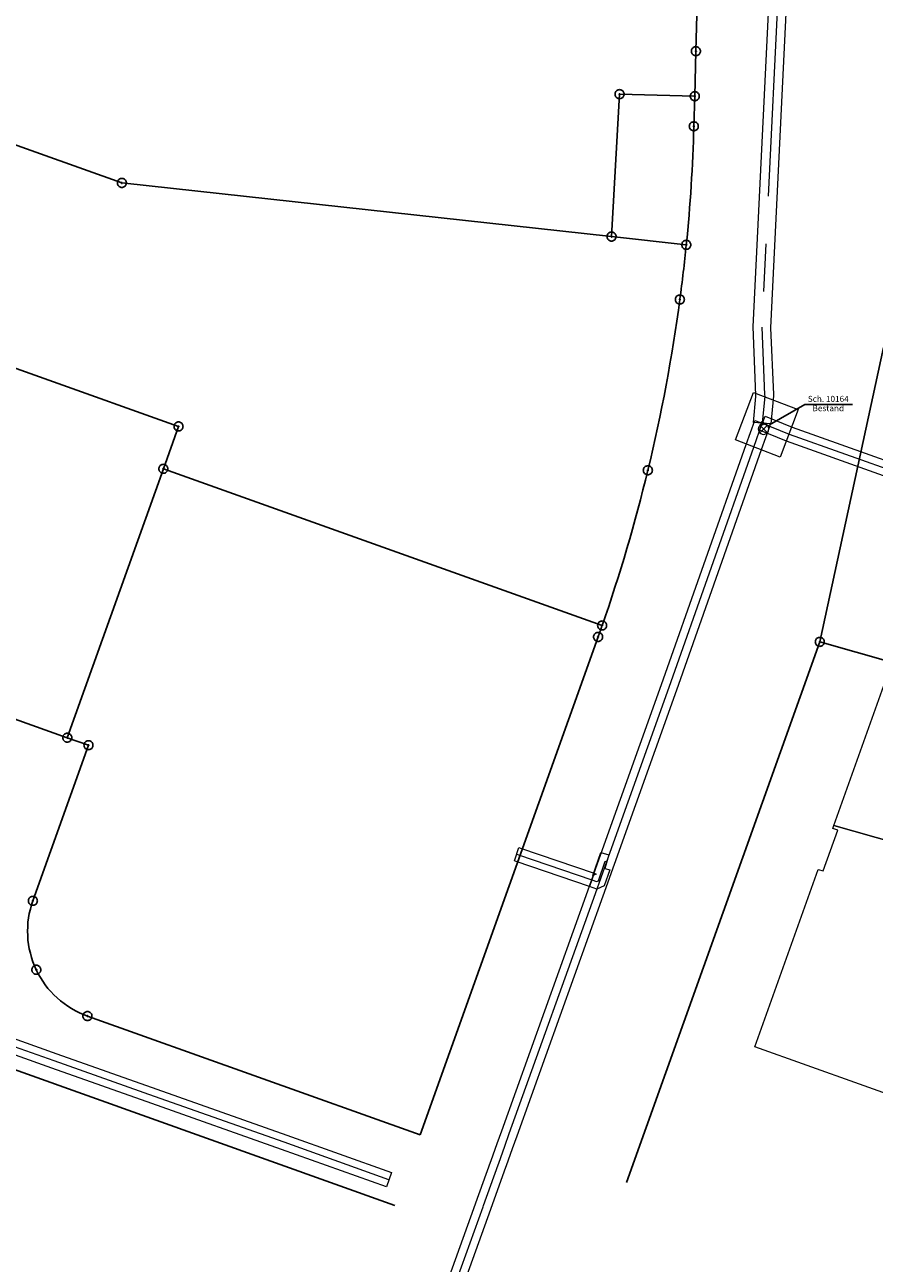
# Model space of a CAD drawing. Units: metres. Extents: x -172 to 170, y -172 to 129.
# Drawn here: x -18 to 38, y -115 to -33 of the extents above; entities that cross this region are included whole.
import ezdxf
from ezdxf.enums import TextEntityAlignment as Align

# ---------------------------------------------------------------- set-up
doc = ezdxf.new("R2010")
doc.units = ezdxf.units.M
doc.linetypes.add('MITTE2', pattern=[28.575, 19.05, -3.175, 3.175, -3.175])
for name, color, linetype, lineweight in [('FSP Fernwärme Bestand', 94, 'Continuous', 0), ('FSP Fernwärme Bestand Achse', 92, 'MITTE2', 0), ('FSP Gebäude Lageplan', 7, 'Continuous', 0)]:
    doc.layers.add(name, color=color, linetype=linetype, lineweight=lineweight)
doc.layers.add('FSP Fernwärme Text', color=7, linetype='Continuous')
doc.layers.add('FSP Grenzen', color=50, linetype='Continuous')
doc.styles.get("Standard").update_dxf_attribs({"font": 'arial.ttf'})

# ---------------------------------------------------------------- blocks, each defined once
blk = doc.blocks.new('B_PUNKT_GRENZPUNKT_MIT_DARSTE_9')
at = {"color": 0, "linetype": 'ByBlock'}
for points in [[(-2000, 0), (-1974, 312), (-1902, 618), (-1782, 906), (-1618, 1174), (-1414, 1414), (-1174, 1618), (-906, 1782), (-618, 1902), (-312, 1974), (0, 1998), (312, 1974), (618, 1902), (906, 1782), (1174, 1618), (1414, 1414), (1618, 1174), (1782, 906), (1902, 618), (1974, 312), (1998, 0), (1974, -312), (1902, -618), (1782, -906), (1618, -1174), (1414, -1414), (1174, -1618), (906, -1782), (618, -1902), (312, -1974), (0, -1998), (-312, -1974), (-618, -1902), (-906, -1782), (-1174, -1618), (-1414, -1414), (-1618, -1174), (-1782, -906), (-1902, -618), (-1974, -312), (-1998, 0), (-2000, 0)], [(-200, 0), (-196, 30), (-190, 60), (-178, 90), (-160, 116), (-140, 140), (-116, 160), (-90, 178), (-60, 190), (-30, 196), (0, 198), (30, 196), (60, 190), (90, 178), (116, 160), (140, 140), (160, 116), (178, 90), (190, 60), (196, 30), (198, 0), (196, -30), (190, -60), (178, -90), (160, -116), (140, -140), (116, -160), (90, -178), (60, -190), (30, -196), (0, -198), (-30, -196), (-60, -190), (-90, -178), (-116, -160), (-140, -140), (-160, -116), (-178, -90), (-190, -60), (-196, -30), (-198, 0), (-200, 0)]]:
    blk.add_lwpolyline(points, close=True, dxfattribs=at)
blk.add_lwpolyline([(-2000, 0), (-1974, 312), (-1902, 618), (-1782, 906), (-1618, 1174), (-1414, 1414), (-1174, 1618), (-906, 1782), (-618, 1902), (-312, 1974), (0, 1998), (312, 1974), (618, 1902), (906, 1782), (1174, 1618), (1414, 1414), (1618, 1174), (1782, 906), (1902, 618), (1974, 312), (1998, 0), (1974, -312), (1902, -618), (1782, -906), (1618, -1174), (1414, -1414), (1174, -1618), (906, -1782), (618, -1902), (312, -1974), (0, -1998), (-312, -1974), (-618, -1902), (-906, -1782), (-1174, -1618), (-1414, -1414), (-1618, -1174), (-1782, -906), (-1902, -618), (-1974, -312), (-1998, 0)], dxfattribs=at)

msp = doc.modelspace()

# ---------------------------------------------------------------- linework, layer by layer
at = {"layer": 'FSP Fernwärme Bestand', "linetype": 'ByBlock'}
for p, q in [((30.793, -59.182), (31.293, -59.682)), ((30.793, -59.682), (31.293, -59.182))]:
    msp.add_line(p, q, dxfattribs=at)
at = {"layer": 'FSP Fernwärme Bestand'}
for points in [[(33.598, 6.055), (33.554, 3.173), (33.367, -9.058), (33.048, -18.912), (32.853, -24.923), (31.505, -52.689), (31.69, -57.131), (31.693, -57.226), (31.531, -59.096), (30.375, -58.992), (30.535, -57.274), (30.53, -57.179), (30.347, -52.633), (31.693, -24.885), (31.888, -18.874), (32.207, -9.04), (32.394, 3.191), (32.438, 6.073), (33.598, 6.055)], [(30.375, -57.002), (33.348, -58.122), (32.151, -61.306), (29.176, -60.154), (30.375, -57.002)], [(31.143, -58.576), (32.937, -59.306), (44.89, -63.573), (56.33, -67.172), (67.887, -70.381), (79.457, -73.537), (89.383, -76.244), (89.117, -77.218), (79.191, -74.511), (67.617, -71.355), (56.026, -68.136), (44.55, -64.525), (32.557, -60.242), (30.763, -59.512), (31.143, -58.576)], [(14.765, -87.289), (14.874, -87.325), (19.76, -89.008), (19.454, -89.896), (14.58, -88.217), (14.471, -88.181), (14.765, -87.289)], [(19.76, -89.008), (19.897, -89.055), (19.68, -89.15), (20.216, -87.633), (20.735, -87.781), (20.479, -88.685), (20.808, -88.779), (20.43, -89.848), (19.937, -90.063), (19.454, -89.896), (19.76, -89.008)], [(5.949, -109.882), (-1.021, -107.389), (-9.654, -104.333), (-16.314, -101.979), (-27.474, -97.994), (-27.583, -97.955), (-30.304, -96.969), (-29.96, -96.019), (-27.245, -97.003), (-27.134, -97.042), (-15.978, -101.027), (-9.316, -103.381), (-0.681, -106.439), (6.289, -108.932), (5.949, -109.882)]]:
    msp.add_lwpolyline(points, close=True, dxfattribs=at)
msp.add_lwpolyline([(7.476, -123.247), (11.882, -111.021), (11.909, -110.95), (12.883, -108.23), (12.923, -108.118), (13.328, -106.987), (13.627, -106.152), (19.349, -90.173), (20.108, -88.054), (24.253, -76.45), (29.889, -60.467), (30.453, -58.868), (31.453, -59.22), (30.889, -60.819), (25.251, -76.806), (21.106, -88.412), (20.347, -90.531), (14.625, -106.508), (14.326, -107.345), (13.921, -108.478), (13.881, -108.588), (12.903, -111.316), (12.88, -111.381), (8.474, -123.605)], dxfattribs=at)
at = {"layer": 'FSP Fernwärme Bestand', "linetype": 'ByBlock'}
for centre, major_axis, start_param, end_param in [((31.043, -59.432), (0, 0.354), 0.785398, 3.926991), ((31.043, -59.432), (0, 0.354), 3.926991, 7.068583), ((30.953, -59.044), (0.0902, 0.0432), 2.356195, 5.497788), ((30.953, -59.044), (0.0902, 0.0432), -0.785398, 2.356195)]:
    msp.add_ellipse(centre, major_axis=major_axis, ratio=1, start_param=start_param, end_param=end_param, dxfattribs=at)
at = {"layer": 'FSP Fernwärme Bestand Achse'}
for points in [[(33.018, 6.064), (32.974, 3.182), (32.974, 3.182), (32.787, -9.049), (32.787, -9.049), (32.468, -18.893), (32.468, -18.893), (32.273, -24.904), (32.273, -24.904), (30.926, -52.661), (31.11, -57.155), (31.11, -57.155), (31.114, -57.25), (30.953, -59.044)], [(7.975, -123.426), (12.381, -111.201), (12.381, -111.201), (12.406, -111.133), (13.382, -108.409), (13.382, -108.409), (13.422, -108.298), (13.422, -108.298), (13.827, -107.166), (14.126, -106.33), (14.126, -106.33), (19.848, -90.352), (19.848, -90.352), (20.607, -88.233), (20.607, -88.233), (24.752, -76.628), (24.752, -76.628), (30.389, -60.643), (30.953, -59.044)], [(30.953, -59.044), (32.747, -59.774), (32.747, -59.774), (44.72, -64.049), (56.178, -67.654), (67.752, -70.868), (79.324, -74.024), (89.25, -76.731)], [(14.618, -87.735), (14.727, -87.771), (14.727, -87.771), (19.607, -89.452)], [(19.607, -89.452), (19.917, -89.559), (20.055, -89.499), (20.512, -88.206), (20.512, -88.206), (20.607, -88.233)], [(6.119, -109.407), (-0.851, -106.914), (-9.485, -103.857), (-9.485, -103.857), (-16.146, -101.503), (-27.304, -97.518), (-27.304, -97.518), (-27.414, -97.479), (-27.414, -97.479), (-30.132, -96.494)]]:
    msp.add_lwpolyline(points, dxfattribs=at)
at = {"layer": 'FSP Fernwärme Text'}
for p in [(31.445, -59.154), (36.945, -57.789)]:
    msp.add_line(p, (33.779, -57.789), dxfattribs=at)
at = {"layer": 'FSP Gebäude Lageplan'}
for points in [[(55.949, -91.568), (46.83, -88.98), (46.83, -88.98), (35.72, -85.83), (35.72, -85.83), (39.59, -74.96), (39.59, -74.96), (52.56, -78.65), (52.56, -78.65), (59.766, -80.705), (59.766, -80.705), (59.765, -80.709), (59.765, -80.709), (55.969, -91.497), (55.969, -91.497), (55.949, -91.568)], [(40.91, -104.29), (30.46, -100.56), (30.46, -100.56), (34.67, -88.75), (34.67, -88.75), (35.01, -88.84), (35.01, -88.84), (35.99, -86.14), (35.99, -86.14), (35.65, -86.02), (35.65, -86.02), (35.72, -85.83), (35.72, -85.83), (46.83, -88.98), (46.83, -88.98), (46.76, -89.19), (46.76, -89.19), (45.76, -91.9), (45.76, -91.9), (41.31, -104.43), (41.31, -104.43), (40.91, -104.29)]]:
    msp.add_lwpolyline(points, close=True, dxfattribs=at)
at = {"layer": 'FSP Grenzen'}
for points in [[(27.27, -7.67), (26.54, -34.28)], [(-11.65, -43.05), (-70.19, -22.14)], [(26.54, -34.28), (26.46, -37.28)], [(21.46, -37.14), (20.93, -46.62)], [(26.46, -37.28), (21.46, -37.14)], [(26.46, -37.28), (26.4, -39.28)], [(25.9, -47.17), (25.949, -46.679), (25.994, -46.186), (26.038, -45.694), (26.079, -45.202), (26.119, -44.709), (26.154, -44.216), (26.19, -43.723), (26.221, -43.23), (26.253, -42.736), (26.279, -42.243), (26.306, -41.749), (26.329, -41.256), (26.351, -40.762), (26.369, -40.268), (26.387, -39.774), (26.4, -39.28)], [(20.93, -46.62), (-11.65, -43.05)], [(20.93, -46.62), (25.9, -47.17)], [(25.47, -50.81), (25.501, -50.583), (25.531, -50.356), (25.561, -50.129), (25.589, -49.902), (25.618, -49.674), (25.646, -49.447), (25.674, -49.22), (25.701, -48.992), (25.727, -48.765), (25.753, -48.537), (25.779, -48.309), (25.804, -48.082), (25.829, -47.854), (25.853, -47.626), (25.877, -47.398), (25.9, -47.17)], [(-34.72, -49.67), (-7.88, -59.26)], [(23.34, -62.18), (23.511, -61.478), (23.672, -60.773), (23.833, -60.067), (23.985, -59.36), (24.137, -58.653), (24.279, -57.944), (24.422, -57.234), (24.555, -56.523), (24.688, -55.812), (24.812, -55.099), (24.936, -54.387), (25.05, -53.672), (25.165, -52.958), (25.27, -52.242), (25.375, -51.527), (25.47, -50.81)], [(34.78, -73.6), (39.01, -54.01)], [(-7.88, -59.26), (-8.89, -62.08)], [(-8.89, -62.08), (-15.28, -79.98)], [(-8.89, -62.08), (20.3, -72.51)], [(20.3, -72.51), (20.522, -71.875), (20.735, -71.236), (20.949, -70.598), (21.155, -69.957), (21.361, -69.316), (21.559, -68.672), (21.757, -68.029), (21.947, -67.382), (22.137, -66.736), (22.319, -66.088), (22.501, -65.44), (22.676, -64.79), (22.85, -64.139), (23.016, -63.487), (23.182, -62.835), (23.34, -62.18)], [(-36.47, -72.41), (-15.28, -79.98)], [(20.03, -73.27), (20.047, -73.223), (20.064, -73.175), (20.082, -73.128), (20.098, -73.08), (20.115, -73.033), (20.132, -72.986), (20.149, -72.938), (20.166, -72.891), (20.183, -72.843), (20.2, -72.796), (20.217, -72.748), (20.233, -72.7), (20.25, -72.653), (20.267, -72.605), (20.284, -72.558), (20.3, -72.51)], [(8.19, -106.41), (20.03, -73.27)], [(21.92, -109.6), (34.78, -73.6)], [(34.78, -73.6), (97.62, -91.48)], [(-13.87, -80.48), (-17.57, -90.84)], [(-15.28, -79.98), (-13.87, -80.48)], [(-17.34, -95.43), (-17.464, -95.168), (-17.562, -94.896), (-17.662, -94.619), (-17.735, -94.334), (-17.808, -94.046), (-17.852, -93.752), (-17.896, -93.456), (-17.911, -93.158), (-17.926, -92.86), (-17.912, -92.562), (-17.897, -92.265), (-17.853, -91.971), (-17.81, -91.68), (-17.738, -91.395), (-17.667, -91.113), (-17.57, -90.84)], [(-13.94, -98.51), (-14.212, -98.413), (-14.474, -98.289), (-14.74, -98.164), (-14.992, -98.014), (-15.247, -97.862), (-15.485, -97.685), (-15.725, -97.508), (-15.946, -97.308), (-16.166, -97.108), (-16.366, -96.887), (-16.565, -96.667), (-16.742, -96.429), (-16.916, -96.192), (-17.067, -95.94), (-17.216, -95.692), (-17.34, -95.43)], [(-13.94, -98.51), (8.19, -106.41)], [(6.51, -111.12), (-22.22, -100.86)]]:
    msp.add_lwpolyline(points, dxfattribs=at)

# ---------------------------------------------------------------- block references
at = {"layer": 'FSP Grenzen', "xscale": 0.00015, "yscale": 0.00015}
for p in [(26.54, -34.28), (21.46, -37.14), (26.46, -37.28), (26.4, -39.28), (-11.65, -43.05), (20.93, -46.62), (25.9, -47.17), (25.47, -50.81), (-7.88, -59.26), (-8.89, -62.08), (23.34, -62.18), (20.3, -72.51), (20.03, -73.27), (34.78, -73.6), (-15.28, -79.98), (-13.87, -80.48), (-17.57, -90.84), (-17.34, -95.43), (-13.94, -98.51)]:
    msp.add_blockref('B_PUNKT_GRENZPUNKT_MIT_DARSTE_9', p, dxfattribs=at)

# ---------------------------------------------------------------- texts
at = {"layer": 'FSP Fernwärme Text'}
for s, p in [('Sch. 10164', (35.344, -57.476)), ('Bestand', (35.344, -58.096))]:
    msp.add_text(s, height=0.4, dxfattribs=at).set_placement(p, align=Align.MIDDLE)

doc.saveas('drawing.dxf')
